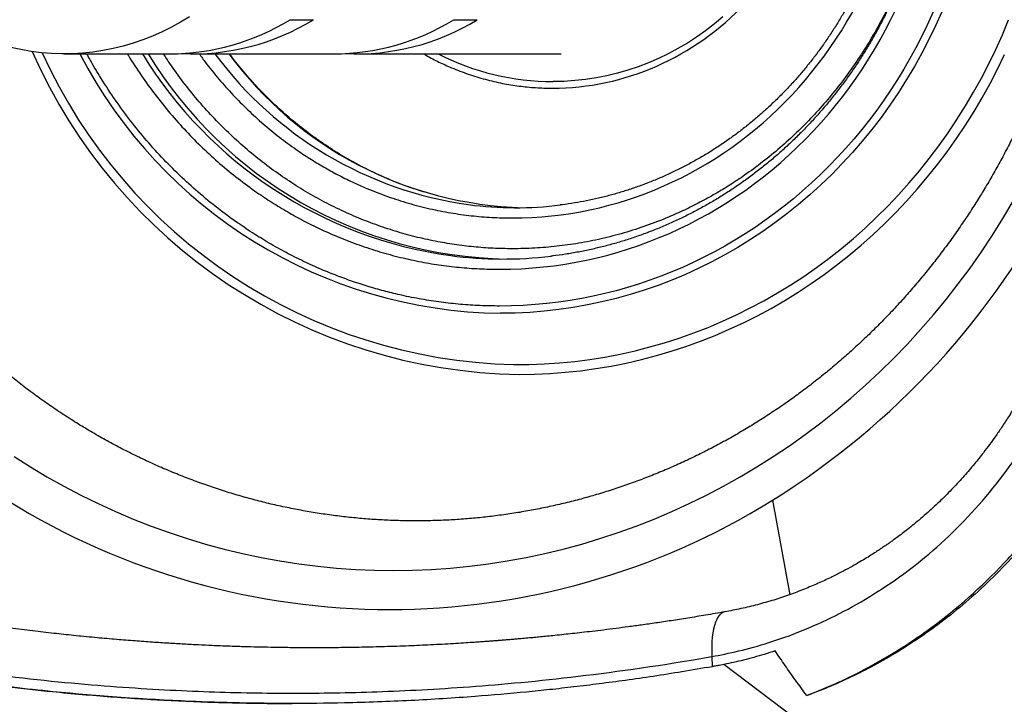
# Model space of a CAD drawing. Extents: x 0 to 17, y 0 to 11.
# Drawn here: x 9 to 9.4, y 7.3 to 7.6 of the extents above; entities that cross this region are included whole.
import ezdxf

# ---------------------------------------------------------------- set-up
doc = ezdxf.new("R2010")
doc.units = 0
doc.header["$MEASUREMENT"] = 0
doc.layers.get('0').update_dxf_attribs({"linetype": 'CONTINUOUS'})

msp = doc.modelspace()

# ---------------------------------------------------------------- linework, layer by layer
at = {"color": 7, "linetype": 'Continuous'}
for p, q in [((9.117968966871484, 7.596713097022181), (9.126945873520448, 7.59671309702218)), ((9.180807313414228, 7.596713097022169), (9.189784220063192, 7.596713097022167)), ((9.031431051834863, 7.583589737442146), (9.071827131755198, 7.583589737442138)), ((9.080804038404162, 7.583589737442137), (9.134665478297944, 7.583589737442126)), ((9.143642384946906, 7.583589737442123), (9.221967389192868, 7.583589737442108)), ((9.303066051852232, 7.412247175227804), (9.309702311555654, 7.376004526273991)), ((9.279830235391143, 7.352269152715584), (9.280010328929842, 7.348368625630401)), ((9.400065243090594, 7.261798205649532), (9.284467731113004, 7.349259205893488))]:
    msp.add_line(p, q, dxfattribs=at)
at = {"color": 7, "linetype": 'Continuous', "flags": 128}
for points in [[(9.368044254217601, 7.599761302338933), (9.36564445739505, 7.594384612449041), (9.363093876004323, 7.589087115935969), (9.360394815059816, 7.583873600259459), (9.357549713760037, 7.578748776983986), (9.354561143283258, 7.573717277520827), (9.351431804463878, 7.568783648942556), (9.348164525351633, 7.563952349873754), (9.344762258655818, 7.559227746461658), (9.341228079076869, 7.554614108430385), (9.33756518052768, 7.550115605222285), (9.333776873247206, 7.545736302229932), (9.329866580808932, 7.541480157122142), (9.325837837026905, 7.537351016267345), (9.321694282762163, 7.533352611257536), (9.317439662632404, 7.529488555535962), (9.313077821627905, 7.525762341131573), (9.308612701636715, 7.522177335503205), (9.304048337882284, 7.51873677849633), (9.29938885527676, 7.515443779415147), (9.294638464693204, 7.512301314212633), (9.289801459160143, 7.50931222280111), (9.28488220998187, 7.506479206485761), (9.279885162787997, 7.5038048255234), (9.274814833515851, 7.501291496808713), (9.269675804329328, 7.498941491690064), (9.264472719477885, 7.496756933916824), (9.259210281099442, 7.494739797720094), (9.253893244970959, 7.492891906028555), (9.248526416210536, 7.491214928821047), (9.243114644934929, 7.489710381617368), (9.2376628218764, 7.488379624108676), (9.23217587396285, 7.487223858928701), (9.226658759865257, 7.486244130566901), (9.221116465516419, 7.485441324424536), (9.215553999605058, 7.484816166014511), (9.209976389049366, 7.484369220305715), (9.204388674454073, 7.484100891212445), (9.198795905555135, 7.484011421229382), (9.198795905555135, 7.484011421229382)], [(9.0793768856057, 7.597847339508539), (9.075953528429416, 7.595744017482231), (9.072448843596042, 7.593798283534482), (9.068869232991279, 7.592013691869716), (9.065221235365128, 7.590393502339364), (9.061511514387774, 7.588940674487201), (9.057746846477306, 7.587657862143256), (9.053934108421453, 7.586547408576156), (9.050080264816009, 7.585611342212746), (9.046192355342843, 7.584851372932847), (9.042277481910757, 7.58426888894587), (9.038342795682677, 7.58386495425502), (9.034395484012876, 7.583640306713732), (9.03044275731808, 7.583595356677839), (9.026491835906452, 7.583730186256009), (9.022549936788504, 7.584044549159747), (9.018624260494047, 7.584537871153286), (9.014721977919217, 7.585209251102528), (9.010850217227663, 7.586057462621105)], [(9.203771066751383, 7.464342282871515), (9.209639461282155, 7.464378293646743), (9.215504470014613, 7.46459343665107), (9.221361265581066, 7.464987534804726), (9.227205027373909, 7.465560263733651), (9.233030945513365, 7.466311152036479), (9.2388342248064, 7.467239581672539), (9.244610088693554, 7.46834478847055), (9.25035378318041, 7.469625862757598), (9.256060580750534, 7.471081750107865), (9.261725784256571, 7.472711252210509), (9.267344730786391, 7.474513027855964), (9.272912795501023, 7.476485594039867), (9.278425395441268, 7.478627327183688), (9.283877993299841, 7.480936464471057), (9.28926610115593, 7.483411105298711), (9.294585284169115, 7.486049212840838), (9.299831164229591, 7.488848615725541), (9.304999423561702, 7.49180700982206), (9.310085808277815, 7.494921960137243), (9.3150861318796, 7.498190902819747), (9.319996278703854, 7.501611147270289), (9.324812207310027, 7.505179878356222), (9.329529953806631, 7.508894158728608), (9.334145635113853, 7.5127509312399), (9.338655452159628, 7.51674702146021), (9.343055693006585, 7.520879140290114), (9.347342735907258, 7.525143886667848), (9.351513052285078, 7.529537750368653), (9.355563209638666, 7.534057114893959), (9.359489874367059, 7.538698260448061), (9.363289814513525, 7.543457366999796), (9.366959902425725, 7.548330517426745), (9.370497117330007, 7.553313700739323), (9.37389854781776, 7.558402815382148), (9.377161394241718, 7.563593672609944), (9.380282971020302, 7.568881999935214), (9.383260708848061, 7.574263444644836), (9.386092156810426, 7.579733577382686), (9.388774984400985, 7.585287895795355), (9.3913069834397, 7.590921828237946), (9.393686069890391, 7.59663073753689)], [(9.284080966597422, 7.597840078753553), (9.280821920414219, 7.595098835832), (9.27746116065214, 7.592500395831996), (9.274004209030647, 7.590049027983635), (9.270456745312174, 7.58774875987786), (9.266824597970302, 7.585603370849123), (9.26311373461357, 7.583616385765968), (9.259330252180735, 7.581791069239669), (9.255480366923495, 7.580130420260486), (9.25157040419322, 7.578637167270329), (9.247606788048412, 7.577313763679943), (9.243596030699985, 7.57616238383795), (9.23954472181173, 7.575184919458408), (9.23545951767352, 7.574382976512727), (9.231347130265021, 7.573757872591059), (9.227214316227949, 7.573310634737506), (9.223067865764914, 7.573041997762688), (9.218914591483141, 7.572952403036449), (9.218914591483141, 7.572952403036449)], [(9.205876399271647, 7.460553512950391), (9.211792192492613, 7.460643011093108), (9.21770320427126, 7.460911433184351), (9.223604657029872, 7.461358562271854), (9.229491780916813, 7.461984036963346), (9.235359817661772, 7.46278735171865), (9.241204024421615, 7.463767857258283), (9.247019677613814, 7.464924761088235), (9.252802076734268, 7.466257128140508), (9.258546548156495, 7.46776388152888), (9.264248448909091, 7.469443803419303), (9.269903170428416, 7.471295536014211), (9.27550614228346, 7.473317582649971), (9.281052835869902, 7.475508309006551), (9.28653876807036, 7.477865944428467), (9.291959504877855, 7.480388583355914), (9.297310664979626, 7.483074186864937), (9.302587923298306, 7.485920584315386), (9.307787014487673, 7.488925475105344), (9.312903736380123, 7.492086430530588), (9.317933953383069, 7.495400895747586), (9.322873599821536, 7.498866191838457), (9.327718683224248, 7.502479517976199), (9.332465287550537, 7.506237953688468), (9.337109576355495, 7.510138461218044), (9.341647795890774, 7.514177887978102), (9.346076278138556, 7.518352969100292), (9.35039144377623, 7.522660330073569), (9.354589805069386, 7.527096489471646), (9.358667968690769, 7.53165786176685), (9.36262263846295, 7.536340760228139), (9.366450618022442, 7.541141399900892), (9.370148813403189, 7.546055900666111), (9.37371423553724, 7.551080290376513), (9.377144002670677, 7.556210508067041), (9.380435342692804, 7.56144240723712), (9.38358559537668, 7.566771759202084), (9.38659221452927, 7.572194256510998), (9.3894527700494, 7.577705516428173), (9.39216494989189, 7.583301084475498)], [(9.01205711855258, 7.42904358034965), (9.018329698255513, 7.425072289431037), (9.02469781544851, 7.421277094166638), (9.031157105742144, 7.417660595593717), (9.037703142261494, 7.414225272279745), (9.04433143868011, 7.410973478623725), (9.051037452294723, 7.407907443242598), (9.057816587138571, 7.405029267443862), (9.064664197131256, 7.402340923785441), (9.071575589262936, 7.399844254723793), (9.078546026810677, 7.39754097135118), (9.085570732584765, 7.395432652222977), (9.09264489220275, 7.393520742275801), (9.099763657388998, 7.391806551837226), (9.106922149297436, 7.390291255727752), (9.114115461855286, 7.388975892455646), (9.121338665125435, 7.387861363505186), (9.12858680868517, 7.386948432718847), (9.135854925018949, 7.386237725773785), (9.143138032922883, 7.385729729753041), (9.150431140918615, 7.38542479281171), (9.157729250674226, 7.385323123938345), (9.165027360429837, 7.385424792811708), (9.172320468425571, 7.385729729753034), (9.179603576329505, 7.386237725773776), (9.186871692663281, 7.386948432718835), (9.194119836223017, 7.387861363505172), (9.201343039493167, 7.388975892455629), (9.20853635205102, 7.390291255727733), (9.215694843959458, 7.391806551837202), (9.222813609145705, 7.393520742275775), (9.229887768763692, 7.395432652222949), (9.23691247453778, 7.397540971351149), (9.243882912085523, 7.399844254723758), (9.250794304217203, 7.402340923785403), (9.257641914209891, 7.405029267443821), (9.26442104905374, 7.407907443242555), (9.27112706266835, 7.41097347862368), (9.27775535908697, 7.414225272279698), (9.284301395606322, 7.417660595593667), (9.290760685899958, 7.421277094166586), (9.297128803092956, 7.425072289430981), (9.303401382795892, 7.429043580349592), (9.309574126095955, 7.433188245197996), (9.315642802503225, 7.437503443429935), (9.32160325285003, 7.441986217624089), (9.327451392141434, 7.446633495510946), (9.333183212354884, 7.45144209207838), (9.33879478518712, 7.456408711754494), (9.344282264746427, 7.461529950666255), (9.34964189018842, 7.466802298972323), (9.354869988293538, 7.472222143268529), (9.359962975984494, 7.477785769064318), (9.364917362781922, 7.483489363328481), (9.369729753196587, 7.489329017102408), (9.374396849056486, 7.4953007281791), (9.378915451767242, 7.501400403846081), (9.383282464504266, 7.507623863690333), (9.387494894335164, 7.513966842463348), (9.391549854270949, 7.520424993004312), (9.395444565244626, 7.526993889219437)], [(9.284782864585749, 7.369413134813034), (9.284704473113635, 7.369398080734401), (9.284017577704907, 7.369163400653761), (9.283367835464858, 7.368751604040959), (9.282759981176929, 7.368165691728728), (9.282198444379844, 7.367409933360848), (9.281687317088817, 7.366489836278515), (9.281230323976313, 7.365412105387396), (9.280830795229733, 7.364184594297832), (9.280491642283758, 7.362816248094229), (9.280215336604234, 7.361317038150688), (9.280003891678163, 7.359697889467887), (9.279858848341082, 7.357970601060724), (9.279781263548731, 7.356147759976864), (9.279771702674836, 7.354242649572759), (9.27983023539113, 7.352269152715547)]]:
    msp.add_lwpolyline(points, dxfattribs=at)
at = {"color": 7, "linetype": 'Continuous'}
for centre, radius, start, end in [((9.071662081836012, 7.671849260956326), 0.0882596778400376, 270.1071459756215, 301.6457863491158), ((9.080703227196325, 7.67166812706974), 0.08807178247593564, 267.1444034115541, 301.6720350111093), ((9.134500428378765, 7.671849260956274), 0.08825967783999851, 270.1071459756169, 301.6457863491245), ((9.143541573739057, 7.671668127069761), 0.08807178247597164, 267.1444034124346, 301.6720350111044), ((9.209010680237128, 7.668082444617832), 0.2075525986255054, 203.754386740211, 269.1347354914807), ((9.208538268778625, 7.668104973688446), 0.2038184495675618, 204.3676013838376, 268.6597608445103), ((9.201228608482724, 7.66862129117591), 0.1846258977641218, 207.4233366798925, 269.2450265872959), ((9.202455678531066, 7.670108218576872), 0.1655415616466217, 211.509439445543, 262.072897722975), ((9.203794093004108, 7.669038265195012), 0.164210694603559, 211.3563416842588, 268.9797396734383), ((9.206697937473095, 7.670502912684843), 0.1461767278178726, 216.4824125486054, 262.0627532907497), ((9.211300353635927, 7.669397632730274), 0.1448900234157649, 216.3152573177124, 268.4489092785712), ((9.219043944195603, 7.670416042963102), 0.09746372576439143, 242.9812171800843, 269.9239576918472), ((9.142565339659116, 7.670034236174065), 0.3036686473869329, 301.9067915427394, 332.9801420619846), ((9.204685151298492, 7.663674854036131), 0.1391401067796995, 262.4953898770069, 277.0446434596704), ((9.199747753990463, 7.66137657136482), 0.1565268695626923, 262.6138608817315, 276.7469341651436), ((9.15625308466752, 7.648440095488478), 0.2781027560360467, 238.1357123568451, 301.8642876431273)]:
    msp.add_arc(centre, radius, start, end, dxfattribs=at)
for points, knots in [([(9.19840151550564, 7.877234562613307), (9.24705316058122, 7.877234562613297), (9.293715832010891, 7.856665803281577), (9.362519648308526, 7.783446311316094), (9.381847959671246, 7.733788933576286), (9.381847959671225, 7.630240935008652), (9.362519648308483, 7.580583557268852), (9.29371583201082, 7.507364065303397), (9.247053160581142, 7.486795305971696), (9.19840151550556, 7.486795305971706)], [0, 0, 0, 0, 0.25, 0.25, 0.5, 0.5, 0.75, 0.75, 1, 1, 1, 1]), ([(9.198401515505564, 7.500912575166391), (9.243534926394325, 7.500912575166382), (9.286823195876915, 7.519993908694724), (9.350651477671974, 7.587918547436323), (9.36858206598333, 7.633984961628631), (9.36858206598335, 7.730044906956311), (9.350651477672011, 7.776111321148627), (9.28682319587698, 7.844035959890252), (9.2435349263944, 7.863117293418613), (9.198401515505637, 7.863117293418623)], [0, 0, 0, 0, 0.25, 0.25, 0.5, 0.5, 0.75, 0.75, 1, 1, 1, 1]), ([(9.203338814162498, 7.52059761521114), (9.243566419268339, 7.520597615211133), (9.282149441826787, 7.537604890640922), (9.33903986654927, 7.598146416097274), (9.355021477770332, 7.639205611098902), (9.35502147777035, 7.724824257486047), (9.339039866549305, 7.765883452487681), (9.282149441826846, 7.826424977944057), (9.243566419268404, 7.843432253373861), (9.203338814162564, 7.84343225337387)], [0, 0, 0, 0, 0.25, 0.25, 0.5, 0.5, 0.75, 0.75, 1, 1, 1, 1]), ([(9.218599555465762, 7.570421740066761), (9.246410245021012, 7.570421740066754), (9.273083979628206, 7.58217943868973), (9.312414233976197, 7.624033821152666), (9.323462856609641, 7.652419416630557), (9.323462856609654, 7.711610451954405), (9.31241423397622, 7.7399960474323), (9.273083979628247, 7.781850429895252), (9.246410245021057, 7.793608128518238), (9.218599555465808, 7.793608128518243)], [0, 0, 0, 0, 0.25, 0.25, 0.4999999999999999, 0.4999999999999999, 0.7499999999999998, 0.7499999999999998, 0.9999999999999999, 0.9999999999999999, 0.9999999999999999, 0.9999999999999999]), ([(9.425709070794976, 7.682014934292461), (9.425694275732399, 7.67969368784625), (9.425673575159827, 7.676445906347312), (9.425535698413356, 7.671659954973927), (9.425371852608254, 7.66759820009729), (9.42509793075784, 7.662753358658885), (9.424725224966895, 7.65766566017489), (9.424239747821307, 7.652336972677259), (9.423636860718739, 7.646840187785712), (9.422912096179871, 7.641216993970601), (9.422062336714133, 7.635499728516607), (9.421085238169086, 7.629712958885118), (9.419979073892973, 7.623876023380379), (9.418742589642365, 7.61800455176402), (9.417374909822039, 7.612111498676373), (9.415875468798015, 7.606207849111805), (9.414243961181054, 7.600303110115203), (9.41248030464539, 7.594405659788765), (9.410584611706126, 7.588522999309441), (9.408557167875141, 7.58266193781791), (9.40639841447718, 7.576828730040936), (9.404108934913642, 7.57102918009223), (9.401689443517169, 7.565268720707046), (9.399140776378177, 7.559552474383312), (9.396463883690924, 7.553885301024428), (9.393659823283755, 7.548271835391452), (9.39072975508207, 7.542716516777148), (9.387674936313328, 7.5372236126828), (9.384496717308215, 7.531797237827475), (9.381196537785224, 7.526441369493007), (9.377775923530935, 7.5211598599691), (9.37423648340726, 7.515956446686326), (9.37057990663135, 7.510834760492668), (9.366807960285088, 7.505798332429699), (9.362922487019738, 7.50085059928842), (9.358925402928113, 7.495994908166708), (9.35481869556184, 7.491234520204904), (9.350604422075513, 7.486572613641036), (9.346284707482663, 7.482012286299293), (9.34186174301102, 7.477556557603434), (9.337337784546458, 7.473208370189409), (9.332715151156417, 7.468970591177368), (9.327996223684698, 7.464846013151931), (9.323183443410239, 7.460837354890621), (9.318279310763002, 7.456947261872821), (9.313286384090272, 7.453178306595664), (9.308207278466876, 7.449532988718543), (9.303044664542632, 7.446013735053809), (9.297801267420413, 7.442622899418341), (9.292479865557604, 7.439362762357993), (9.287083289683844, 7.436235530755159), (9.281614421727253, 7.433243337328187), (9.276076193741279, 7.430388240030399), (9.270471586823872, 7.427672221355814), (9.264803630020461, 7.425097187558252), (9.259075399202052, 7.422664967790507), (9.253290015909608, 7.420377313170318), (9.247450646156029, 7.418235895780249), (9.24156049917699, 7.416242307608962), (9.235622826122416, 7.414398059442105), (9.229640918680637, 7.412704579711451), (9.22361810762799, 7.411163213311859), (9.217557761297302, 7.409775220396096), (9.211463283959686, 7.408541775158347), (9.205338114115095, 7.407463964617778), (9.19918572268828, 7.406542787413986), (9.193009611128126, 7.405779152626573), (9.186813309409644, 7.405173878631256), (9.18060037393945, 7.404727692004995), (9.174374385366946, 7.40444122649249), (9.16813894630485, 7.404315022046098), (9.161897681557619, 7.404349523936346), (9.155654242589076, 7.404545081388213), (9.149412295424083, 7.4049019461022), (9.143175515324396, 7.405420272022135), (9.136947577191387, 7.406100116312095), (9.130732162347215, 7.406941438787548), (9.124532955838202, 7.407944101777165), (9.118353643719901, 7.409107870123448), (9.112197910335622, 7.410432411325087), (9.106069435598798, 7.411917295823013), (9.099971892289354, 7.413561997431191), (9.09390894337363, 7.415365893912555), (9.087884239356692, 7.417328267699939), (9.081901415675166, 7.419448306761527), (9.075964090137665, 7.42172510561047), (9.070075860419346, 7.424157666458264), (9.064240301615738, 7.426744900512357), (9.058460963860668, 7.429485629418932), (9.052741370011717, 7.432378586853281), (9.047085013406425, 7.43542242026149), (9.04149535569147, 7.438615692759164), (9.035975824726732, 7.441956885195244), (9.0305298125657, 7.445444398391759), (9.025160673513563, 7.44907655557375), (9.019871722264226, 7.452851605007633), (9.01466623211764, 7.456767722871055), (9.009547433279225, 7.460823016383172), (9.004518511243623, 7.465015527231156), (8.999582605265802, 7.469343235337393), (8.994742806923519, 7.473804063022224), (8.990002158776328, 7.478395879630063), (8.985363653127893, 7.483116506703086), (8.980830230900125, 7.48796372380711), (8.976404780629982, 7.492935275140626), (8.972090137602416, 7.498028877091749), (8.967889083136479, 7.503242226951445), (8.963804344044874, 7.508573013051132), (8.959838592295267, 7.514018926663113), (8.955994444896993, 7.519577676130294), (8.952274464085674, 7.525247003741796), (8.948681157736075, 7.531024706404899), (8.945216980516328, 7.536908660166823), (8.941884334182658, 7.542896853774756), (8.938685573414162, 7.548987419246272), (8.935728535786899, 7.554965351542759), (8.933001654185079, 7.560812500285768), (8.930493182886163, 7.566511244704223), (8.92810669733752, 7.572267955050768), (8.925843475097098, 7.578079251152309), (8.923704673477893, 7.583941788065236), (8.921691385296507, 7.589852106235681), (8.919804639354311, 7.595806599250627), (8.918045399998597, 7.60180146849619), (8.916414567382038, 7.607832652505536), (8.91491297833368, 7.613895715110123), (8.913541408497021, 7.619985661170784), (8.91230057719387, 7.626096618893949), (8.911191157149895, 7.632221260074866), (8.910213799143872, 7.638349663331076), (8.909369180703976, 7.644466867373257), (8.908658182009926, 7.650546895137301), (8.908082296132362, 7.656535215211378), (8.907646301349724, 7.662278152755612), (8.907354176938009, 7.667401517787988), (8.907172133432189, 7.671882558776873), (8.907038881014945, 7.676620315172201), (8.907019536558828, 7.679971777787591), (8.907007743572931, 7.682014934292566)], [0, 0, 0, 0, 0.007957160250887373, 0.01113329344633326, 0.01641398707332151, 0.02189376720636803, 0.02777164327958635, 0.03390813830484873, 0.04024732242812105, 0.04674451930223089, 0.05336794607497561, 0.06009406128766839, 0.06690510718261784, 0.07378743147495892, 0.08073035869084866, 0.08772541301080265, 0.09476577286782172, 0.1018458810365127, 0.1089611610168327, 0.1161078073906205, 0.1232826285352505, 0.1304829269865051, 0.1377064072764723, 0.1449511040982607, 0.1522153257015857, 0.1594976088355319, 0.1667966825422583, 0.1741114388036097, 0.1814409085434525, 0.1887842418524343, 0.1961406915685087, 0.2035095995440946, 0.2108903850794729, 0.218282535114039, 0.2256855958521026, 0.2330991655667879, 0.240522888375593, 0.2479564488219239, 0.2553995671282884, 0.2628519950115585, 0.2703135119711697, 0.2777839219770668, 0.2852630504971597, 0.2927507418151614, 0.3002468565980193, 0.307751269679777, 0.3152638680349449, 0.3227845489186934, 0.330313218156857, 0.3378497885709523, 0.3453941785275344, 0.3529463106033457, 0.3605061103598536, 0.3680735052230074, 0.3756484234649776, 0.3832307932865943, 0.3908205419994806, 0.3984175953081145, 0.4060218766921535, 0.4136333068902892, 0.4212518034857816, 0.4288772805952932, 0.4365096486609153, 0.4441488143457547, 0.4517946805326419, 0.4594471464245217, 0.4671061077448197, 0.474771457035068, 0.4824430840458561, 0.4901208762170102, 0.4978047192413805, 0.5054944977063907, 0.5131900862205858, 0.520891334196279, 0.528598127474991, 0.5363103542608485, 0.5440279060354053, 0.5517506785039581, 0.5594785725638487, 0.5672114952879928, 0.5749493609177614, 0.5826920918605264, 0.590439619688111, 0.5981918861338741, 0.6059488440882483, 0.613710458592909, 0.6214767078377601, 0.6292475841642619, 0.6370230950835077, 0.6448032643175298, 0.6525881328765901, 0.660377760186543, 0.6681722252844541, 0.6759716281035831, 0.6837760908727911, 0.6915857596596806, 0.6994008060926767, 0.707221429302619, 0.7150478581326186, 0.7228803536738336, 0.7307192121963467, 0.7385647685581389, 0.7464174001933416, 0.7542775318037356, 0.7621456409059013, 0.77002226442452, 0.7779080065712112, 0.7858035483120275, 0.7937096588135012, 0.8016272093708227, 0.8095571904785016, 0.8175007329182269, 0.8254591340380915, 0.833433890819888, 0.841426741939728, 0.849439721916899, 0.8566467236307187, 0.8638517693772736, 0.8710541457905211, 0.8782535984951444, 0.8854497989858506, 0.8926423206723157, 0.8998306040797017, 0.9070139058361097, 0.9141912217989949, 0.9213611674819321, 0.928521785088743, 0.9356702182997654, 0.9428021349432318, 0.9499106349951931, 0.9569840146554288, 0.9640006953857931, 0.9709160261313651, 0.9776203805153979, 0.9837520766216458, 0.9885111664542011, 0.9929960474910604, 1, 1, 1, 1]), ([(9.365991596999615, 7.682014934292479), (9.365976448354653, 7.68014253136275), (9.365955293485765, 7.677527747097613), (9.365814720283922, 7.673680981624112), (9.365648476316272, 7.670427721416221), (9.36537092925776, 7.666549830091776), (9.364993773667575, 7.662481827617153), (9.364502999994034, 7.658226044033921), (9.363894075440836, 7.653841847851692), (9.36316266630925, 7.649363824456136), (9.36230583188267, 7.644819158914732), (9.361321446469345, 7.640228883405189), (9.360208044033701, 7.635609886029417), (9.358964673066787, 7.630976112406323), (9.357590802708284, 7.626339381241133), (9.35608625380018, 7.621709940274151), (9.354451148816054, 7.617096852993184), (9.352685874238993, 7.612508272430181), (9.350791051825203, 7.607951638236162), (9.348767516182077, 7.603433820685021), (9.346616296950259, 7.598961227334843), (9.344338604383932, 7.594539882992631), (9.341935817478392, 7.590175490309204), (9.33940947403129, 7.585873476126804), (9.336761262189942, 7.581639027214694), (9.333993013153632, 7.577477118008084), (9.331106694783365, 7.573392532256752), (9.328104405931796, 7.569389879989095), (9.324988371350507, 7.56547361084016), (9.321760937064315, 7.561648024533245), (9.318424566127067, 7.55791727911571), (9.314981834691526, 7.554285397409284), (9.311435428340015, 7.550756272030666), (9.307788138632969, 7.547333669259185), (9.30404285984051, 7.544021231968079), (9.300202585828313, 7.540822481790007), (9.29627040707336, 7.537740820651591), (9.292249507788789, 7.53477953178411), (9.28814316313917, 7.53194178029636), (9.283954736529722, 7.529230613376526), (9.279687676953131, 7.526648960185179), (9.275345516381607, 7.524199631459224), (9.270931867180616, 7.521885318958095), (9.266450419564345, 7.519708594430215), (9.26190493895059, 7.517671909444861), (9.257299263680395, 7.515777591180062), (9.252637301295964, 7.5140278526275), (9.247923030064623, 7.512424748284556), (9.243160480678236, 7.510970333139304), (9.238353791797074, 7.50966606114628), (9.233506989169328, 7.508515026700568), (9.228624797823645, 7.507513576677345), (9.223709591474694, 7.506682662358726), (9.220192631952804, 7.506161157050031), (9.218311159923747, 7.505963945862349), (9.218082483791015, 7.505939976602623)], [0, 0, 0, 0, 0.0216979937385871, 0.03030094202049665, 0.0446115044039187, 0.05945354096327585, 0.07536873890582081, 0.09198125359370755, 0.1091405501526498, 0.1267263373722756, 0.1446530047468131, 0.1628571199668912, 0.1812908207310464, 0.1999173019847437, 0.2187077800827061, 0.2376394018713514, 0.2566937769068758, 0.2758559278532557, 0.2951135268104811, 0.3144563306683406, 0.3338757573533831, 0.3533645634025256, 0.3729165954906333, 0.3925265966736758, 0.412190053631889, 0.4319030749958559, 0.4516622934955325, 0.4714647865512052, 0.4913080112772055, 0.5111897508436309, 0.5311080698651398, 0.5510612770153188, 0.5710478934675918, 0.5910666260659229, 0.6111163443585768, 0.6311960608094438, 0.6513049136362117, 0.6714421518377275, 0.6916071220552009, 0.7117992569822043, 0.7320180650932572, 0.7522631215042039, 0.7725340598140411, 0.7928305648071413, 0.8131523659194663, 0.8334992313903345, 0.853870963039291, 0.8742673916198551, 0.8946883727129729, 0.9151337831319335, 0.9356035178167099, 0.9560974872020566, 0.9766156150469782, 0.997157836717834, 1, 1, 1, 1]), ([(9.352431009420602, 7.682014934292469), (9.352415918829665, 7.680252950835319), (9.352394835594636, 7.677791263847281), (9.352254673673128, 7.674168892377947), (9.352088734748817, 7.67110332569776), (9.351811631470222, 7.667449643205478), (9.35143501071911, 7.663617422072948), (9.350944896287062, 7.659609385599362), (9.350336790772094, 7.655481965521274), (9.349606410919606, 7.651268239867963), (9.348750879954638, 7.646994311954179), (9.347768149793986, 7.642680486157874), (9.346656845621066, 7.638343160294606), (9.345416120691599, 7.633995957073463), (9.344045562342698, 7.629650491578426), (9.342545122895094, 7.625316894045262), (9.340915069392908, 7.621004173156051), (9.339155945758408, 7.616720472959855), (9.337268543802745, 7.61247325754142), (9.335253880525638, 7.608269445731564), (9.333113179997506, 7.604115510682561), (9.330847858622183, 7.600017554339596), (9.328459512932818, 7.595981363710359), (9.32594990931084, 7.592012453757005), (9.323320975183549, 7.588116100332853), (9.320574791372298, 7.584297365624937), (9.317713585346338, 7.580561117895066), (9.314739725197585, 7.576912046840501), (9.311655714195444, 7.573354675558215), (9.308464185813278, 7.569893369853038), (9.305167899142086, 7.566532345451289), (9.301769734624967, 7.563275673549555), (9.298272690059237, 7.560127285029447), (9.294679876823103, 7.557090973594839), (9.290994516291123, 7.554170398031213), (9.287219936408063, 7.551369083744111), (9.28335956839472, 7.548690423697972), (9.279416943561253, 7.546137678859228), (9.27539569020824, 7.543713978196869), (9.271299530585324, 7.541422318392819), (9.267132277921192, 7.539265562974967), (9.262897833376233, 7.537246442176272), (9.258600183378135, 7.535367548834846), (9.254243395522716, 7.533631348017213), (9.249831619742043, 7.532040134375783), (9.245369069579295, 7.530596184148724), (9.240860077567461, 7.529301178559188), (9.236308873103338, 7.528158351319451), (9.231720397596069, 7.527164448661515), (9.227097240128781, 7.526339785433078), (9.223751517513467, 7.525818469326005), (9.221943735169864, 7.525619994306243), (9.22169219273428, 7.525592377657561)], [0, 0, 0, 0, 0.02304548378010455, 0.03219710566767416, 0.04741853064360767, 0.06320745517044025, 0.08013943897808272, 0.09781425657124382, 0.1160715701794355, 0.1347832763401979, 0.1538582220382534, 0.1732288837832503, 0.1928443270830506, 0.2126653987184463, 0.2326614927056649, 0.2528083230164354, 0.2730863601640972, 0.2934797132656082, 0.313975316670157, 0.3345623285639365, 0.3552316796177469, 0.375975729526431, 0.3967880022804206, 0.4176629796746003, 0.4385959384448848, 0.4595828204676003, 0.4806201282890523, 0.501704840255215, 0.5228343409469666, 0.5440063636733484, 0.5652189425373594, 0.5864703721617722, 0.6077591735868587, 0.6290840651770845, 0.6504439376199566, 0.6718378322932163, 0.6932649224234084, 0.7147244965782215, 0.7362159441257574, 0.7577387423693522, 0.779292445124403, 0.8008766725544206, 0.8224911021186967, 0.8441354605188987, 0.8658095165559972, 0.8875130748293543, 0.9092459702281209, 0.9310080631754024, 0.9527992356003153, 0.9746193876153214, 0.9964684348873813, 1, 1, 1, 1]), ([(9.361463854403274, 7.640986709771567), (9.360924323981585, 7.638701853266313), (9.359744149774674, 7.633703935437031), (9.357474239780482, 7.626117615801716), (9.354714298545996, 7.618116796642123), (9.351535524326659, 7.610166103218388), (9.347940604937468, 7.602297718139641), (9.343973714644713, 7.594632230209641), (9.339613732644988, 7.587131085787788), (9.334869756204057, 7.579823748866539), (9.329746199580933, 7.572744508040265), (9.324283774227716, 7.565955941533536), (9.318494513551174, 7.559471293475258), (9.31240169420733, 7.553310496215087), (9.306023714816842, 7.547498709748837), (9.29937008303878, 7.542045347851198), (9.292954056020507, 7.537327660472923), (9.286857042686483, 7.533268680033978), (9.28114453294028, 7.529799650999247), (9.275308428706584, 7.526582152305575), (9.269348650623087, 7.523616246629712), (9.2625252213494, 7.520571476888311), (9.254808834151069, 7.517578774996524), (9.246173905164712, 7.514797530089144), (9.237486236746893, 7.512553207007688), (9.228862185174176, 7.510844989009448), (9.220336677843191, 7.509657909114964), (9.211851633214065, 7.508922367554439), (9.206178484474776, 7.508831886115408), (9.203338814162494, 7.508786596018489)], [0, 0, 0, 0, 0.0306362723117418, 0.0670140865552992, 0.1034852685659971, 0.1414584676874303, 0.1793419745757818, 0.2172329784617275, 0.2552286110461588, 0.2940124898460006, 0.3327004772211169, 0.3713961214415397, 0.4102029094849975, 0.4489867892671305, 0.4876747767515271, 0.526370421081609, 0.5651772101079764, 0.5955672075408677, 0.6258873894591371, 0.6561874637031343, 0.6865172369775177, 0.7169263700563848, 0.7585725252563444, 0.8001321874448325, 0.841733695614019, 0.8822501200478352, 0.921486191561519, 0.9607002493372402, 1, 1, 1, 1]), ([(9.19840151550556, 7.486795309295131), (9.195892506815058, 7.486826695188417), (9.190879471837528, 7.486889404648708), (9.183375752049018, 7.487398653749056), (9.175899587769813, 7.488212114138252), (9.16837421210716, 7.489371440048552), (9.161308993671518, 7.490778512569867), (9.154711618387585, 7.492371864062554), (9.148659996858648, 7.494067056501696), (9.142666863377931, 7.495981751904672), (9.1367322124209, 7.498115972527582), (9.130504509402346, 7.500610451774471), (9.124014949662197, 7.503505690604755), (9.117300629290852, 7.506847115366031), (9.110723629924268, 7.510473098911315), (9.10428400703227, 7.514383678056645), (9.09741232482286, 7.518957722988563), (9.090182230748763, 7.524273371745528), (9.082685370449935, 7.530417974444053), (9.075496405072286, 7.536968832012342), (9.068629423463568, 7.543911819595905), (9.062104769317308, 7.551218557798562), (9.055951782067186, 7.558868623300842), (9.050170506037473, 7.566844201010426), (9.04519646570255, 7.574552167331464), (9.04183176552455, 7.580160025168143), (9.040310387862965, 7.583020790391064), (9.04000781730345, 7.583589737442145)], [0, 0, 0, 0, 0.03936680511351485, 0.07865543540551573, 0.1179321099878833, 0.1572631083597578, 0.1979336220614341, 0.2306854367248628, 0.2633970152418741, 0.2961066873547654, 0.3288527895002489, 0.3616735304584185, 0.4005008469348704, 0.4392382832613265, 0.4779493407862979, 0.5166976505485138, 0.5555466605401106, 0.6050981865326367, 0.6545261050204466, 0.7039627038471902, 0.7535402013712122, 0.8030917284772939, 0.8525196470889913, 0.9019562460400518, 0.9515337446783957, 0.9903610639484667, 0.9999999999999999, 0.9999999999999999, 0.9999999999999999, 0.9999999999999999]), ([(9.0555684408914, 7.583589737442142), (9.055698972810223, 7.583364223169945), (9.057365929810972, 7.580484294657457), (9.060916720489189, 7.575195187195585), (9.066241783437915, 7.567773128302096), (9.0719608895819, 7.560681646372772), (9.078011037787816, 7.553900747720623), (9.0843814265068, 7.54746031901252), (9.091049179496013, 7.541384224474464), (9.09800526204075, 7.53568303420697), (9.104712906013393, 7.530750919096525), (9.111087073179855, 7.526507445761247), (9.117059281790404, 7.522880708239178), (9.123160668110158, 7.5195169594798), (9.129391285803102, 7.516416259728816), (9.136162814324363, 7.513394696437047), (9.143482268654697, 7.510525522843167), (9.15135433919371, 7.507894522145635), (9.159338996180045, 7.505673811963466), (9.167268591382161, 7.503901432811206), (9.175113189271901, 7.50255008802656), (9.182846254933398, 7.501609816416503), (9.190612774087517, 7.501021258384529), (9.195803361418712, 7.500948829515099), (9.198401515505564, 7.500912575166391)], [0, 0, 0, 0, 0.004404710048579071, 0.05625032036575435, 0.1079673030863594, 0.1596940761944897, 0.2115689793031233, 0.2634145908767823, 0.3151315737372837, 0.3668583469854642, 0.4187332513504119, 0.4593581023112738, 0.4998893490061989, 0.5403934377500718, 0.5809369483846004, 0.6215862670436748, 0.670310454202322, 0.7189292911045329, 0.7675576748607731, 0.8163104350834722, 0.8622738135331638, 0.9081455781681057, 0.954022170083981, 1, 1, 1, 1]), ([(9.203338814162494, 7.508786596018489), (9.20085442769167, 7.508821282937732), (9.195890590238674, 7.508890587867093), (9.188462555340962, 7.509453594796192), (9.18106492625204, 7.510353060396785), (9.173561832504802, 7.511645025850122), (9.16597819380773, 7.513339617181416), (9.158342242728635, 7.515463415762316), (9.15081092942593, 7.517980620928421), (9.143294651045318, 7.520926421966244), (9.13582287668648, 7.524306769280004), (9.128429167087855, 7.528133062123299), (9.121225922146127, 7.532354360959507), (9.11417716844435, 7.536994208420433), (9.107310494780751, 7.542042614947579), (9.100658260196198, 7.547495048581754), (9.09427881422966, 7.553307833735725), (9.08818628569391, 7.559469405665328), (9.082393124367337, 7.565950380312612), (9.07694637130224, 7.572748362024526), (9.072620955351546, 7.578628947218378), (9.070249722750292, 7.58233958950367), (9.069450833684686, 7.583589737442138)], [0, 0, 0, 0, 0.04738480028811044, 0.09467546580818398, 0.1419713362281928, 0.1893717184915091, 0.2396025035475544, 0.2897251225879964, 0.3398580308790796, 0.3901196109387394, 0.4424511473060114, 0.494659077223361, 0.546877338886077, 0.599239791206626, 0.6526885395562201, 0.7060051382405395, 0.7593322889593273, 0.812812608944315, 0.8662613586486294, 0.9195779574838875, 0.9729051083534603, 1, 1, 1, 1]), ([(9.083178068855828, 7.583589737442136), (9.083978233343085, 7.582466766357568), (9.086352648394511, 7.579134452204698), (9.090650376440323, 7.573877650524738), (9.096031780190842, 7.567824348881373), (9.101712673384089, 7.562086488958207), (9.107654809334209, 7.556670231151276), (9.113855083270316, 7.551588861978158), (9.119833603521755, 7.547192751516117), (9.125514904208444, 7.543410523705098), (9.13083786005026, 7.540178053721872), (9.136276049439624, 7.5371799312626), (9.141829542971067, 7.534416214481293), (9.148187741977274, 7.53157902151941), (9.15537798408453, 7.528790362312524), (9.1634241354528, 7.526198763834115), (9.171519503337713, 7.524107452797416), (9.179555581084676, 7.522515664985304), (9.18749980961291, 7.521409516584234), (9.195406347313261, 7.520724127900468), (9.200692727174152, 7.520639816910492), (9.203338814162498, 7.52059761521114)], [0, 0, 0, 0, 0.02863079616759349, 0.08495927329593393, 0.1414503513316503, 0.1979056424967972, 0.2542221584109175, 0.3105506357104435, 0.3670417152812501, 0.4112784889090778, 0.4554141424183463, 0.4995210365670974, 0.5436716735192039, 0.5879383405065972, 0.6485600829528819, 0.7090569562002502, 0.7696157816626165, 0.828594691924871, 0.8857090526178679, 0.9427918922378665, 1, 1, 1, 1]), ([(9.17071665666436, 7.530214446222488), (9.169654866627246, 7.530525286676615), (9.165886546843238, 7.531628467335701), (9.15954127508862, 7.533922272535492), (9.151763163184748, 7.537197911477961), (9.144229475071397, 7.540925090183197), (9.1369542493919, 7.545060812160299), (9.129956925761254, 7.549588641763318), (9.12325326620313, 7.554484067451043), (9.116858699435287, 7.559724639045803), (9.110783992586429, 7.565284483317265), (9.10504916420356, 7.571146789905232), (9.099667697932833, 7.577221066496802), (9.096368969047575, 7.58148621855829), (9.09474207781303, 7.583589737442133)], [0, 0, 0, 0, 0.03571015635472441, 0.1267362510269087, 0.2171199316764491, 0.3068611215682307, 0.3959597320083936, 0.4844156631388837, 0.572228804714188, 0.659399036860223, 0.745926230815287, 0.8318102496530554, 0.9170509489876341, 1, 1, 1, 1]), ([(9.169232277999185, 7.583589737442118), (9.169607013804841, 7.583367866709696), (9.171523018915693, 7.582233452941773), (9.175109733637418, 7.580434028658651), (9.180433876175753, 7.578003775936414), (9.186356487977156, 7.575746038916598), (9.192875474185993, 7.573750185132302), (9.199378344743911, 7.572236900134495), (9.205830111860191, 7.571186134511189), (9.212202494258731, 7.57054078786179), (9.216465712963634, 7.570461463262724), (9.218599555465744, 7.570421759411556)], [0, 0, 0, 0, 0.02502412866500684, 0.1279470968430609, 0.2311654633697949, 0.3630769270153122, 0.4947675316554048, 0.6267907259279966, 0.7512430198970579, 0.875491206625167, 1, 1, 1, 1]), ([(9.419482577942306, 7.51364669129905), (9.41903054629098, 7.510967498868109), (9.418110927176416, 7.505516914680335), (9.416264659773038, 7.497372074423753), (9.414055136621034, 7.489243650965439), (9.411499802367667, 7.481324071280288), (9.408701289308931, 7.473801300271097), (9.405740181762832, 7.466780986152314), (9.4027003386417, 7.460331961544242), (9.39964991511527, 7.45445081781004), (9.396655053462572, 7.449141487501861), (9.393791243322164, 7.444428696900258), (9.391123781175462, 7.44032025031556), (9.388696500599204, 7.436788851074074), (9.38637944514594, 7.433576041478785), (9.383730177983724, 7.430067005053981), (9.380513420524087, 7.426038556876341), (9.376623478701378, 7.421486222905568), (9.373098980304789, 7.41765437327871), (9.370088330884155, 7.414566288497375), (9.367730862788765, 7.412240473966958), (9.365260936098393, 7.4098989606577), (9.362678628002564, 7.407549009739402), (9.360026601994868, 7.405235157739756), (9.357436266795686, 7.40306919274038), (9.35504653608731, 7.401149453476298), (9.352826676578502, 7.399428543917491), (9.350846099616758, 7.39794472420078), (9.349172883224943, 7.396729753749776), (9.347877077147679, 7.395810105798444), (9.34666825718787, 7.394967357568725), (9.34543731034398, 7.394126046690891), (9.344075631287355, 7.393214905436636), (9.342579268258305, 7.392234809362056), (9.340745820313423, 7.391064934520696), (9.338507606218872, 7.389682748126035), (9.33585516014661, 7.388108681622485), (9.332792235767911, 7.386374838646002), (9.329326322252312, 7.384518140529809), (9.325260680232113, 7.382475686890064), (9.32057249687929, 7.380301007533065), (9.315257377391063, 7.378060544928686), (9.309553675755847, 7.375905983413311), (9.30354637771573, 7.37390567806662), (9.297338941048396, 7.372130192523776), (9.291066579559915, 7.370599412727675), (9.286864455805892, 7.369806098687088), (9.284784360833564, 7.369413399984268)], [0, 0, 0, 0, 0.03731630670395604, 0.07591678332533616, 0.1148319163792254, 0.1533316010646849, 0.1907232468189038, 0.2257810393460257, 0.2588638195833338, 0.2896786913235176, 0.3179204223066147, 0.3438017603292139, 0.3666571622439058, 0.3864068554676799, 0.4037956843931476, 0.4221681979143406, 0.4482520404983446, 0.4765755290444186, 0.5070826403825192, 0.5224164898384904, 0.5382401921676642, 0.5545409680584753, 0.5713035814764807, 0.5885101570515986, 0.6053380596787724, 0.6201457026231559, 0.6329020576692169, 0.6460602809383279, 0.656052672208923, 0.6629185248732884, 0.6691030824807617, 0.6773837315992997, 0.684528870176338, 0.6928621757948157, 0.7033426986675693, 0.7161053132405086, 0.7310868431559414, 0.7482078315140305, 0.7673674265726257, 0.7884377514238317, 0.8146823602179643, 0.8430175429539174, 0.8730524068834817, 0.9043351541018338, 0.9363451922807972, 0.9684902079872177, 1, 1, 1, 1]), ([(9.279830235391115, 7.352269152715579), (9.286290017296432, 7.353408233340215), (9.293730281566626, 7.35510596954098), (9.30979401431271, 7.360181416798516), (9.318421402197497, 7.363560258634018), (9.33596377016702, 7.372320918116068), (9.344886809091912, 7.377706524582474), (9.362115037191515, 7.390423854714394), (9.37042894212032, 7.397760803645305), (9.385683943615636, 7.413915045093897), (9.392633053647167, 7.422741273277114), (9.404703788599534, 7.44107999640729), (9.409833105357686, 7.45060455356972), (9.418193021818253, 7.469382070487891), (9.421428926946415, 7.478646530418474), (9.426296088339965, 7.495956045561471), (9.427929508894204, 7.504008032128997), (9.429024111980661, 7.511037959971568)], [0, 0, 0, 0, 0.125, 0.125, 0.25, 0.25, 0.375, 0.375, 0.5, 0.5, 0.625, 0.625, 0.75, 0.75, 0.875, 0.875, 1, 1, 1, 1]), ([(9.316247232354293, 7.337298885814231), (9.317234201338469, 7.337673329989025), (9.320610166123267, 7.338984816807344), (9.326660024087618, 7.341527130078418), (9.336539137532132, 7.346176356236389), (9.346527875813631, 7.35166915846756), (9.356449669321798, 7.357970250541819), (9.371405327246567, 7.368453163710588), (9.385475356205614, 7.380869144670139), (9.397985349696723, 7.394682084913664), (9.403846533334626, 7.401732960521729), (9.409686371292747, 7.409410029193988), (9.415017069111796, 7.417112778657547), (9.419963360478853, 7.424964995027912), (9.424399350492083, 7.432679320367381), (9.428674915048404, 7.440864702240909), (9.432439065899239, 7.448861353790149), (9.435802793919887, 7.456807142070332), (9.438705717840424, 7.464422378153267), (9.441387276865436, 7.47229726968795), (9.444382797739339, 7.482266681353794), (9.44640975627478, 7.49053744052521), (9.447530274074468, 7.495915303685676), (9.447749588571412, 7.497006857202297)], [0.1720169227052939, 0.1720169227052939, 0.1720169227052939, 0.1720169227052939, 0.185, 0.2162, 0.25, 0.31, 0.3412, 0.375, 0.5, 0.5288, 0.56, 0.5912, 0.625, 0.6538, 0.685, 0.7162, 0.75, 0.7788, 0.81, 0.8412, 0.875, 0.935, 0.9505437430263731, 0.9505437430263731, 0.9505437430263731, 0.9505437430263731]), ([(9.445893456793025, 7.48791962918708), (9.445526259584783, 7.486321208168011), (9.444767930681984, 7.483020178556681), (9.443437097783487, 7.477953128904391), (9.441896882611806, 7.472613321405758), (9.44011448884779, 7.4670121348745), (9.438070416880986, 7.46115779417487), (9.435738307112286, 7.455061171212339), (9.433092741657735, 7.448740451843916), (9.429155771977177, 7.44013981201112), (9.423599535379978, 7.429436611237822), (9.4160260816961, 7.416966400344016), (9.407508548384175, 7.404924774555622), (9.398468426563364, 7.393860806064633), (9.389156212767912, 7.383909949830099), (9.37983116133756, 7.375134975336697), (9.370356727167394, 7.367247796513545), (9.360850297594148, 7.360253441843807), (9.351427000845403, 7.354132436802712), (9.342197340247317, 7.348830104614888), (9.333242913622957, 7.34430651000899), (9.324652889183566, 7.340467979880942), (9.318982570096985, 7.33833016067909), (9.316247232354293, 7.337298885814207)], [0, 0, 0, 0, 0.023269241780424, 0.048055209005647, 0.07437426943280163, 0.1022240069585519, 0.1316277085795919, 0.1626213187200103, 0.1952160699915568, 0.2293612184904822, 0.2977312404777366, 0.3677465336369525, 0.4387684711002846, 0.510175229891447, 0.5742736879863685, 0.636493062684905, 0.6965607093887449, 0.7542513093567239, 0.8092578439260298, 0.8614308359509157, 0.9107026167222739, 0.9569233231722262, 1, 1, 1, 1]), ([(9.379039718007284, 7.259562480483909), (9.386230236468332, 7.259564568655711), (9.393300170312907, 7.2603208214852), (9.403733957047084, 7.262525388284554), (9.407183081775068, 7.26344039204715), (9.41402195438893, 7.26564175635989), (9.417420823989882, 7.266934652976692), (9.427303792199467, 7.271298181434461), (9.433551586842045, 7.274862041576121), (9.445382859121144, 7.283266044873801), (9.450988359266232, 7.288150914051897), (9.461025014435016, 7.29883474130642), (9.465523974338645, 7.30466894913091), (9.471491129352696, 7.314160819065708), (9.47334508622147, 7.317448369059794), (9.4767071006371, 7.324130213469104), (9.478226688621303, 7.327541864369272), (9.480943285446633, 7.334506509941925), (9.482139739152409, 7.33805974785681), (9.484209417579804, 7.345307852198289), (9.485085514932017, 7.349019115394978), (9.487189423817656, 7.360244018210333), (9.487899929799198, 7.367809625964869), (9.487901809608267, 7.375459539057914)], [0, 0, 0, 0, 0.1249999999999999, 0.1249999999999999, 0.1874999999999999, 0.1874999999999999, 0.2499999999999998, 0.2499999999999998, 0.3749999999999998, 0.3749999999999998, 0.4999999999999997, 0.4999999999999997, 0.6249999999999996, 0.6249999999999996, 0.6874999999999997, 0.6874999999999997, 0.7499999999999997, 0.7499999999999997, 0.8124999999999998, 0.8124999999999998, 0.8749999999999999, 0.8749999999999999, 1, 1, 1, 1]), ([(9.28478435995231, 7.369413399828337), (9.282335096380017, 7.368987257840032), (9.277610271750342, 7.368165195982395), (9.270762399874373, 7.367043787005273), (9.264396626171667, 7.366045964783133), (9.258481833685153, 7.365161636551994), (9.25299071670588, 7.364376665579632), (9.247898564655296, 7.363679835584059), (9.243044554775944, 7.363042790350566), (9.238431534782544, 7.362462078749499), (9.234062704050377, 7.3619341800863), (9.230080641167028, 7.361471010082514), (9.226466433655881, 7.361065731658366), (9.223024055978867, 7.360692875198659), (9.219784336501721, 7.360354181897213), (9.216777551103982, 7.360050813604384), (9.21413623529285, 7.359792646799993), (9.21167320422515, 7.359558795634057), (9.209506787649898, 7.359359055227967), (9.207558772536759, 7.359184024819912), (9.205849612207468, 7.359033727954526), (9.204100248891548, 7.358883316792315), (9.20231377193842, 7.358733274978554), (9.200597526765012, 7.358592603951334), (9.199115033728937, 7.358473866457825), (9.198025118395533, 7.35838815605613), (9.197309000500605, 7.358332523359788), (9.19676096013988, 7.358290267057778), (9.196175387799988, 7.358245437823787), (9.19542006910637, 7.358188165439991), (9.194260440310622, 7.35810129709748), (9.19261846902042, 7.357980706408398), (9.190419402436332, 7.357823936711093), (9.187680773226507, 7.357635863885836), (9.184380630900831, 7.357420146425403), (9.180503561746114, 7.357182470535203), (9.17630440500172, 7.356944418424842), (9.171984487198921, 7.356720751429337), (9.167731767746815, 7.356521222028976), (9.161843226850483, 7.356272569892598), (9.154453411491469, 7.356014404350572), (9.14576894197353, 7.355796238177271), (9.137631360114815, 7.355668605338417), (9.129964610555605, 7.355615648463486), (9.12258956557685, 7.355624307128091), (9.11618090665261, 7.355682512161439), (9.110527640266648, 7.355771617480774), (9.105444026828545, 7.355879784401334), (9.10001009396006, 7.356027256286133), (9.094199147591468, 7.356220532825947), (9.088445290976052, 7.356449016568533), (9.082771927560124, 7.356710555456055), (9.077204510634619, 7.357001106701961), (9.071305525760145, 7.357347040915536), (9.065045767230458, 7.357756635488097), (9.058392252112922, 7.358238700688998), (9.051307840567015, 7.358804714186082), (9.043751069734904, 7.359470713779932), (9.036032067595624, 7.360219526054822), (9.028149266656987, 7.361053915791361), (9.020103059967793, 7.361975469562037), (9.01154068201292, 7.363033135606329), (9.003131201335247, 7.364155960762382), (8.994912063836146, 7.365332098271977), (8.986925867694694, 7.366548266744916), (8.978510623639021, 7.367903510110139), (8.97276098124029, 7.368901082428502), (8.96980808577466, 7.36941341460001)], [0, 0, 0, 0, 0.02351826683773785, 0.04536861106302862, 0.06566366586036763, 0.08450538934941672, 0.1019856647435522, 0.1181860056580866, 0.1331794752734541, 0.1483568203753822, 0.1622320204705899, 0.1748746494150641, 0.1863459423003528, 0.196699965991314, 0.2076941255525483, 0.2172247847747633, 0.2253513018720408, 0.2328586502300739, 0.2406850795334326, 0.2459783492325525, 0.2514012901850133, 0.2569505850003559, 0.2626229508741599, 0.268395583498193, 0.2732733399318156, 0.2767206888369742, 0.2787590440348529, 0.2800820337418497, 0.281930181749352, 0.284325103908203, 0.2872611671764516, 0.2929515774248587, 0.2999294742170229, 0.3081574799269084, 0.3189716108246151, 0.3312796355192146, 0.3449816997032308, 0.3588477353906531, 0.3722949619191858, 0.3853522410904249, 0.4147388704186431, 0.4424209510671623, 0.4677467060889832, 0.4919330216887764, 0.5151414200529862, 0.5376968992590718, 0.5527135501876754, 0.5687673918773951, 0.5859263365142571, 0.60427481651915, 0.6239157808654309, 0.640543738530071, 0.6581398901549232, 0.6767869477112284, 0.6965785501249285, 0.7176201355451307, 0.7400310366579601, 0.7639464011905959, 0.789516689807898, 0.8135163957055059, 0.8390426176680192, 0.8662261145058064, 0.8952146837419164, 0.9193631253036524, 0.9448118860283479, 0.9716565448419007, 1, 1, 1, 1]), ([(9.304134122746204, 7.354413788186577), (9.302746503453267, 7.353971859709607), (9.30001730444494, 7.353102665423224), (9.295961123458719, 7.351944616158786), (9.29203051304225, 7.350913010931907), (9.288235691618766, 7.350000640921546), (9.28574498345529, 7.349470009482262), (9.284526786891805, 7.349210479519944)], [0, 0, 0, 0, 0.2149656076386438, 0.4227989090220542, 0.6231607320413461, 0.8156892453538739, 1, 1, 1, 1]), ([(9.316247232354288, 7.337298885814263), (9.314814823690552, 7.33925429028077), (9.312009007927776, 7.343084555213984), (9.307973232179942, 7.348792426381642), (9.305394996677343, 7.352567571328297), (9.304134122746204, 7.354413788186577)], [0, 0, 0, 0, 0.3476439896778405, 0.6809683652218933, 1, 1, 1, 1]), ([(8.958498633203844, 7.352269152715653), (8.977511717094323, 7.348916490997717), (8.99440928528259, 7.34652887897431), (9.02505405199837, 7.342877377695125), (9.038798205126819, 7.341613918910162), (9.064173304799104, 7.339750631929875), (9.087437613102354, 7.338550906325668), (9.11916440976072, 7.338023907003214), (9.150891307916968, 7.33855091180534), (9.174155458133024, 7.339750619144008), (9.199530750967908, 7.341613931696014), (9.213274860927836, 7.342877377674573), (9.24391952698819, 7.346528878994847), (9.260817147428378, 7.348916490997597), (9.279830235391096, 7.352269152715564)], [0, 0, 0, 0, 0.1249999999999999, 0.1249999999999999, 0.2499999999999998, 0.2499999999999998, 0.3749999999999997, 0.4999999999999996, 0.6249999999999994, 0.7499999999999993, 0.7499999999999993, 0.8749999999999997, 0.8749999999999997, 1, 1, 1, 1]), ([(9.284491862294, 7.349226424394898), (9.284108426631166, 7.349149847968098), (9.28334555024375, 7.348997492948732), (9.282351180220294, 7.34880976602473), (9.281225353828665, 7.348597833105891), (9.280474290506106, 7.348463681976571), (9.279942104638135, 7.348368625630386)], [0, 0, 0, 0, 0.252772850590371, 0.5029121122121999, 0.6477751727806209, 1, 1, 1, 1]), ([(9.279942104638128, 7.348368625630436), (9.276084941509453, 7.347703235376359), (9.268548743964942, 7.346403183438801), (9.257474404762418, 7.344669763370767), (9.246887369612308, 7.34313267344651), (9.236757502288139, 7.341782376147268), (9.227057120367776, 7.340594326363457), (9.217758480044505, 7.339549014633189), (9.205133470014351, 7.338255232362624), (9.18735434148101, 7.336715907940511), (9.164059321633456, 7.335250780172483), (9.140242280119622, 7.334402740392634), (9.111953338281918, 7.334106199869397), (9.07462448143021, 7.334908706790701), (9.039244108132143, 7.33740814488068), (9.01106372824941, 7.340453218152802), (8.994338132344046, 7.342554173152806), (8.976305430924914, 7.345144374987897), (8.963864730057914, 7.347265621273205), (8.95739582196375, 7.34836862563055)], [0, 0, 0, 0, 0.03613830659386626, 0.07060770009720381, 0.1035080026224259, 0.1349379802656583, 0.1649952945867278, 0.1937753741516759, 0.2213700841949011, 0.2822150051601433, 0.3586668929447321, 0.4371285897181781, 0.5025852788591755, 0.6204788867416257, 0.7830746077946472, 0.8312779631070141, 0.8831790351032401, 0.9392555055002438, 1, 1, 1, 1]), ([(8.957464046255547, 7.348368625630551), (8.961208702568456, 7.347721474627617), (8.968529853000891, 7.34645623438951), (8.979293084614476, 7.344763355925104), (8.989594699461389, 7.343256842632595), (8.999462312806472, 7.341928233431293), (9.008921299485577, 7.340755205594371), (9.017997266228885, 7.339718910305874), (9.02773522319419, 7.338701383159405), (9.038077636247694, 7.337736174661424), (9.04897982373938, 7.336853671325897), (9.059387107015606, 7.336128117390295), (9.069963307498197, 7.335507102180469), (9.080741118398008, 7.335002299486299), (9.091767783636621, 7.334616141237862), (9.102507986744824, 7.334369744010326), (9.111466140813977, 7.334251141036066), (9.116856514576531, 7.334257896215415), (9.118737193068888, 7.334260253068774)], [0, 0, 0, 0, 0.07025336289974177, 0.1373518409153656, 0.2014784971912521, 0.2628145198752674, 0.3215391408116921, 0.3778281939487927, 0.4318506996298518, 0.5027370873757285, 0.5700851181082879, 0.6343227711814757, 0.6958747317150331, 0.7662356187291951, 0.8341011462759205, 0.9001785478230495, 0.9651727196564489, 1, 1, 1, 1])]:
    msp.add_open_spline(points, degree=3, knots=knots, dxfattribs=at)

doc.saveas('drawing.dxf')
